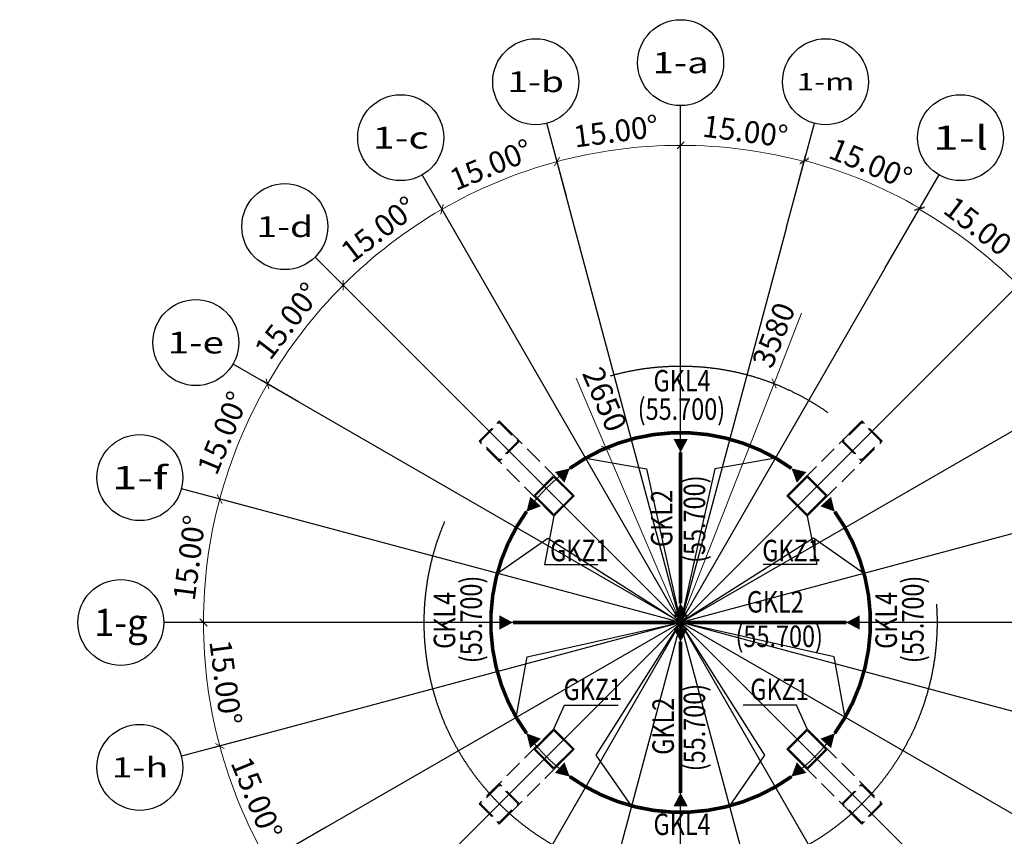
# Model space of a CAD drawing. Units: inches. Extents: x 453000 to 3404441, y -376186 to 211146.
# Drawn here: x 2282531 to 2296276, y -195036 to -183635 of the extents above; entities that cross this region are included whole.
import ezdxf
from ezdxf.enums import TextEntityAlignment as Align

# ---------------------------------------------------------------- set-up
doc = ezdxf.new("R2010")
doc.units = ezdxf.units.IN
doc.header["$LTSCALE"] = 1000
doc.header["$MEASUREMENT"] = 0
doc.linetypes.add('DASH', pattern=[0.35, 0.25, -0.1])
doc.linetypes.add('轴网线', pattern=[22.24, 12.7, -3.18, 3.18, -3.18])
doc.layers.get('Defpoints').update_dxf_attribs({"lineweight": 5})
for name, color, linetype, lineweight in [('A-DETL-MEDM', 6, 'Continuous', 9), ('M-EQPM-IDEN', 7, 'Continuous', 9), ('柱', 2, 'Continuous', 0), ('钢梁', 141, 'Continuous', 18)]:
    doc.layers.add(name, color=color, linetype=linetype, lineweight=lineweight)
for name, color, linetype in [('AXIS_TEXT', 7, 'Continuous'), ('PUB_DIM', 3, 'Continuous'), ('STPM_RBEAM_SIG', 2, 'Continuous'), ('TEXT', 7, 'Continuous')]:
    doc.layers.add(name, color=color, linetype=linetype)
doc.layers.add('DOTE', color=1, linetype='Continuous', transparency=0.5)
doc.styles.add('_TCH_AXIS', font='COMPLEX', dxfattribs={"bigfont": 'GBCBIG'})
doc.styles.add('COMPLEX', font='COMPLEX')
doc.styles.add('宋体_3', font='txt', dxfattribs={"width": 0.8})
doc.dimstyles.new('C3-100-仿宋_3mm', dxfattribs={"dimscale": 304.8, "dimtxt": 1, "dimasz": 0.328084, "dimexe": 0.328084, "dimexo": 0.0625, "dimgap": 0.328084, "dimtad": 1, "dimdec": 0, "dimzin": 0, "dimdsep": 46, "dimtxsty": '宋体_3', "dimblk1": 'OBLIQUE', "dimblk2": 'OBLIQUE', "dimsah": 1, "dimcen": 0.09, "dimdle": 0.164042, "dimazin": 0, "dimtfac": 1, "dimtdec": 0, "dimtix": 1, "dimtmove": 0, "dimatfit": 3, "dimfxl": 1.64042, "dimfxlon": 1, "dimtvp": 1, "dimtolj": 1, "dimtzin": 0, "dimlwd": -1, "dimarcsym": 2})

# ---------------------------------------------------------------- blocks, each defined once
blk = doc.blocks.new('_AXISO')
blk.add_circle((0, 0), 0.5)
at = {"layer": 'AXIS_TEXT', "style": 'COMPLEX', "width": 1.041667}
blk.add_attdef('A', text='', height=0.56, dxfattribs=at).set_placement((-0.25, -0.28), (0.25, -0.28), align=Align.FIT)
blk = doc.blocks.new('_Oblique')
at = {"color": 0, "linetype": 'ByBlock', "lineweight": -2}
blk.add_line((-0.5, -0.5), (0.5, 0.5), dxfattribs=at)
blk = doc.blocks.new('*D545')
at = {"layer": 'A-DETL-MEDM', "color": 0, "transparency": 16777216}
blk.add_arc((0, 0), 6661, 45, 60, dxfattribs=at)
at = {"layer": 'Defpoints', "color": 0, "transparency": 16777216}
for p in [(3608, 6249), (4282, 5103), (5102, 5102), (2858, 4950), (4041, 4041)]:
    blk.add_point(p, dxfattribs=at)
at = {"layer": 'A-DETL-MEDM', "color": 0, "transparency": 16777216, "xscale": 100, "yscale": 100, "zscale": 100}
for p, rotation in [((3331, 5769), 149.9999999999998), ((4710, 4710), 314.9999999999999)]:
    blk.add_blockref('_Oblique', p, dxfattribs=dict(at, rotation=rotation))
at = {"layer": 'A-DETL-MEDM', "color": 0, "transparency": 16777216, "insert": (4211, 5488), "char_height": 304.8, "attachment_point": 5, "rotation": 322.5, "style": '宋体_3'}
blk.add_mtext('\\A1;15.00°', dxfattribs=at)
blk = doc.blocks.new('*D546')
at = {"layer": 'A-DETL-MEDM', "color": 0, "lineweight": -2, "transparency": 16777216}
for p, q in [((4357, 4357), (4781, 4781)), ((5336, 3081), (5856, 3381))]:
    blk.add_line(p, q, dxfattribs=at)
at = {"layer": 'A-DETL-MEDM', "color": 0, "transparency": 16777216}
blk.add_arc((0, 0), 6661, 30, 45, dxfattribs=at)
at = {"layer": 'Defpoints', "color": 0, "transparency": 16777216}
for p in [(4041, 4041), (5457, 3821), (4950, 2858), (0, 0)]:
    blk.add_point(p, dxfattribs=at)
at = {"layer": 'A-DETL-MEDM', "color": 0, "transparency": 16777216, "xscale": 100, "yscale": 100, "zscale": 100}
for p, rotation in [((4710, 4710), 134.9999999999994), ((5769, 3331), 299.9999999999999)]:
    blk.add_blockref('_Oblique', p, dxfattribs=dict(at, rotation=rotation))
at = {"layer": 'A-DETL-MEDM', "color": 0, "transparency": 16777216, "insert": (5488, 4211), "char_height": 304.8, "attachment_point": 5, "rotation": 307.5, "style": '宋体_3'}
blk.add_mtext('\\A1;15.00°', dxfattribs=at)
blk = doc.blocks.new('*D547')
at = {"layer": 'A-DETL-MEDM', "color": 0, "lineweight": -2, "transparency": 16777216}
for p, q in [((5336, 3081), (5856, 3381)), ((5952, 1595), (6531, 1750))]:
    blk.add_line(p, q, dxfattribs=at)
at = {"layer": 'A-DETL-MEDM', "color": 0, "transparency": 16777216}
blk.add_arc((0, 0), 6661, 15, 30, dxfattribs=at)
at = {"layer": 'Defpoints', "color": 0, "transparency": 16777216}
for p in [(4950, 2858), (6260, 2278), (5520, 1479), (0, 0)]:
    blk.add_point(p, dxfattribs=at)
at = {"layer": 'A-DETL-MEDM', "color": 0, "transparency": 16777216, "xscale": 100, "yscale": 100, "zscale": 100}
for p, rotation in [((5769, 3331), 120), ((6434, 1724), 284.999999999999)]:
    blk.add_blockref('_Oblique', p, dxfattribs=dict(at, rotation=rotation))
at = {"layer": 'A-DETL-MEDM', "color": 0, "transparency": 16777216, "insert": (6391, 2647), "char_height": 304.8, "attachment_point": 5, "rotation": 292.5, "style": '宋体_3'}
blk.add_mtext('\\A1;15.00°', dxfattribs=at)
blk = doc.blocks.new('*D548')
at = {"layer": 'A-DETL-MEDM', "color": 0, "lineweight": -2, "transparency": 16777216}
for p, q in [((5952, 1595), (6531, 1750)), ((6161, 0), (6761, 0))]:
    blk.add_line(p, q, dxfattribs=at)
at = {"layer": 'A-DETL-MEDM', "color": 0, "transparency": 16777216}
blk.add_arc((0, 0), 6661, 360, 15, dxfattribs=at)
at = {"layer": 'Defpoints', "color": 0, "transparency": 16777216}
for p in [(5520, 1479), (6636, 581), (0, 0), (5715, 0)]:
    blk.add_point(p, dxfattribs=at)
at = {"layer": 'A-DETL-MEDM', "color": 0, "transparency": 16777216, "xscale": 100, "yscale": 100, "zscale": 100}
for p, rotation in [((6434, 1724), 104.999999999999), ((6661, 0), 269.9999999999997)]:
    blk.add_blockref('_Oblique', p, dxfattribs=dict(at, rotation=rotation))
at = {"layer": 'A-DETL-MEDM', "color": 0, "transparency": 16777216, "insert": (6858, 903), "char_height": 304.8, "attachment_point": 5, "rotation": 277.5, "style": '宋体_3'}
blk.add_mtext('\\A1;15.00°', dxfattribs=at)
blk = doc.blocks.new('*D549')
at = {"layer": 'A-DETL-MEDM', "color": 0, "lineweight": -2, "transparency": 16777216}
for p, q in [((6161, 0), (6761, 0)), ((5952, -1595), (6531, -1750))]:
    blk.add_line(p, q, dxfattribs=at)
at = {"layer": 'A-DETL-MEDM', "color": 0, "transparency": 16777216}
blk.add_arc((0, 0), 6661, 345, 360, dxfattribs=at)
at = {"layer": 'Defpoints', "color": 0, "transparency": 16777216}
for p in [(0, 0), (5715, 0), (6560, -1157), (5520, -1479)]:
    blk.add_point(p, dxfattribs=at)
at = {"layer": 'A-DETL-MEDM', "color": 0, "transparency": 16777216, "xscale": 100, "yscale": 100, "zscale": 100}
for p, rotation in [((6661, 0), 89.99999999999967), ((6434, -1724), 254.9999999999985)]:
    blk.add_blockref('_Oblique', p, dxfattribs=dict(at, rotation=rotation))
at = {"layer": 'A-DETL-MEDM', "color": 0, "transparency": 16777216, "insert": (6351, -836), "char_height": 304.8, "attachment_point": 5, "rotation": 82.5, "style": '宋体_3'}
blk.add_mtext('\\A1;15.00°', dxfattribs=at)
blk = doc.blocks.new('*D550')
at = {"layer": 'A-DETL-MEDM', "color": 0, "lineweight": -2, "transparency": 16777216}
for p, q in [((5952, -1595), (6531, -1750)), ((5336, -3081), (5856, -3381))]:
    blk.add_line(p, q, dxfattribs=at)
at = {"layer": 'A-DETL-MEDM', "color": 0, "transparency": 16777216}
blk.add_arc((0, 0), 6661, 330, 345, dxfattribs=at)
at = {"layer": 'Defpoints', "color": 0, "transparency": 16777216}
for p in [(0, 0), (5520, -1479), (4950, -2858), (6037, -2815)]:
    blk.add_point(p, dxfattribs=at)
at = {"layer": 'A-DETL-MEDM', "color": 0, "transparency": 16777216, "xscale": 100, "yscale": 100, "zscale": 100}
for p, rotation in [((6434, -1724), 74.99999999999845), ((5769, -3331), 239.9999999999953)]:
    blk.add_blockref('_Oblique', p, dxfattribs=dict(at, rotation=rotation))
at = {"layer": 'A-DETL-MEDM', "color": 0, "transparency": 16777216, "insert": (5918, -2451), "char_height": 304.8, "attachment_point": 5, "rotation": 67.5, "style": '宋体_3'}
blk.add_mtext('\\A1;15.00°', dxfattribs=at)
blk = doc.blocks.new('*D551')
at = {"layer": 'A-DETL-MEDM', "color": 0, "lineweight": -2, "transparency": 16777216}
for p, q in [((5336, -3081), (5856, -3381)), ((4357, -4357), (4781, -4781))]:
    blk.add_line(p, q, dxfattribs=at)
at = {"layer": 'A-DETL-MEDM', "color": 0, "transparency": 16777216}
blk.add_arc((0, 0), 6661, 315, 330, dxfattribs=at)
at = {"layer": 'Defpoints', "color": 0, "transparency": 16777216}
for p in [(0, 0), (4950, -2858), (4041, -4041), (5103, -4282)]:
    blk.add_point(p, dxfattribs=at)
at = {"layer": 'A-DETL-MEDM', "color": 0, "transparency": 16777216, "xscale": 100, "yscale": 100, "zscale": 100}
for p, rotation in [((5769, -3331), 59.99999999999523), ((4710, -4710), 224.9999999999946)]:
    blk.add_blockref('_Oblique', p, dxfattribs=dict(at, rotation=rotation))
at = {"layer": 'A-DETL-MEDM', "color": 0, "transparency": 16777216, "insert": (5082, -3900), "char_height": 304.8, "attachment_point": 5, "rotation": 52.5, "style": '宋体_3'}
blk.add_mtext('\\A1;15.00°', dxfattribs=at)
blk = doc.blocks.new('*D552')
at = {"layer": 'A-DETL-MEDM', "color": 0, "lineweight": -2, "transparency": 16777216}
for p, q in [((4357, -4357), (4781, -4781)), ((3081, -5336), (3381, -5856))]:
    blk.add_line(p, q, dxfattribs=at)
at = {"layer": 'A-DETL-MEDM', "color": 0, "transparency": 16777216}
blk.add_arc((0, 0), 6661, 300, 315, dxfattribs=at)
at = {"layer": 'Defpoints', "color": 0, "transparency": 16777216}
for p in [(0, 0), (4041, -4041), (2858, -4950), (3821, -5457)]:
    blk.add_point(p, dxfattribs=at)
at = {"layer": 'A-DETL-MEDM', "color": 0, "transparency": 16777216, "xscale": 100, "yscale": 100, "zscale": 100}
for p, rotation in [((4710, -4710), 44.99999999999464), ((3331, -5769), 209.9999999999928)]:
    blk.add_blockref('_Oblique', p, dxfattribs=dict(at, rotation=rotation))
at = {"layer": 'A-DETL-MEDM', "color": 0, "transparency": 16777216, "insert": (3900, -5082), "char_height": 304.8, "attachment_point": 5, "rotation": 37.5, "style": '宋体_3'}
blk.add_mtext('\\A1;15.00°', dxfattribs=at)
blk = doc.blocks.new('*D553')
at = {"layer": 'A-DETL-MEDM', "color": 0, "lineweight": -2, "transparency": 16777216}
for p, q in [((3081, -5336), (3381, -5856)), ((1595, -5952), (1750, -6531))]:
    blk.add_line(p, q, dxfattribs=at)
at = {"layer": 'A-DETL-MEDM', "color": 0, "transparency": 16777216}
blk.add_arc((0, 0), 6661, 285, 300, dxfattribs=at)
at = {"layer": 'Defpoints', "color": 0, "transparency": 16777216}
for p in [(0, 0), (2858, -4950), (1479, -5520), (2278, -6260)]:
    blk.add_point(p, dxfattribs=at)
at = {"layer": 'A-DETL-MEDM', "color": 0, "transparency": 16777216, "xscale": 100, "yscale": 100, "zscale": 100}
for p, rotation in [((3331, -5769), 29.99999999999278), ((1724, -6434), 194.9999999999947)]:
    blk.add_blockref('_Oblique', p, dxfattribs=dict(at, rotation=rotation))
at = {"layer": 'A-DETL-MEDM', "color": 0, "transparency": 16777216, "insert": (2451, -5918), "char_height": 304.8, "attachment_point": 5, "rotation": 22.5, "style": '宋体_3'}
blk.add_mtext('\\A1;15.00°', dxfattribs=at)
blk = doc.blocks.new('*D554')
at = {"layer": 'A-DETL-MEDM', "color": 0, "lineweight": -2, "transparency": 16777216}
for p, q in [((1595, -5952), (1750, -6531)), ((0, -6161), (0, -6761))]:
    blk.add_line(p, q, dxfattribs=at)
at = {"layer": 'A-DETL-MEDM', "color": 0, "transparency": 16777216}
blk.add_arc((0, 0), 6661, 270, 285, dxfattribs=at)
at = {"layer": 'Defpoints', "color": 0, "transparency": 16777216}
for p in [(0, 0), (1479, -5520), (0, -5715), (581, -6636)]:
    blk.add_point(p, dxfattribs=at)
at = {"layer": 'A-DETL-MEDM', "color": 0, "transparency": 16777216, "xscale": 100, "yscale": 100, "zscale": 100}
for p, rotation in [((1724, -6434), 14.99999999999467), ((0, -6661), 180)]:
    blk.add_blockref('_Oblique', p, dxfattribs=dict(at, rotation=rotation))
at = {"layer": 'A-DETL-MEDM', "color": 0, "transparency": 16777216, "insert": (836, -6351), "char_height": 304.8, "attachment_point": 5, "rotation": 7.5, "style": '宋体_3'}
blk.add_mtext('\\A1;15.00°', dxfattribs=at)
blk = doc.blocks.new('*D555')
at = {"layer": 'A-DETL-MEDM', "color": 0, "lineweight": -2, "transparency": 16777216}
for p, q in [((-1595, -5952), (-1750, -6531)), ((0, -6161), (0, -6761))]:
    blk.add_line(p, q, dxfattribs=at)
at = {"layer": 'A-DETL-MEDM', "color": 0, "transparency": 16777216}
blk.add_arc((0, 0), 6661, 255, 270, dxfattribs=at)
at = {"layer": 'Defpoints', "color": 0, "transparency": 16777216}
for p in [(0, 0), (-1479, -5520), (0, -5715), (-1157, -6560)]:
    blk.add_point(p, dxfattribs=at)
at = {"layer": 'A-DETL-MEDM', "color": 0, "transparency": 16777216, "xscale": 100, "yscale": 100, "zscale": 100, "rotation": 164.9999999999981}
blk.add_blockref('_Oblique', (-1724, -6434), dxfattribs=at)
at = {"layer": 'A-DETL-MEDM', "color": 0, "transparency": 16777216, "xscale": 100, "yscale": 100, "zscale": 100}
blk.add_blockref('_Oblique', (0, -6661), dxfattribs=at)
at = {"layer": 'A-DETL-MEDM', "color": 0, "transparency": 16777216, "insert": (-836, -6351), "char_height": 304.8, "attachment_point": 5, "rotation": 352.5, "style": '宋体_3'}
blk.add_mtext('\\A1;15.00°', dxfattribs=at)
blk = doc.blocks.new('*D556')
at = {"layer": 'A-DETL-MEDM', "color": 0, "lineweight": -2, "transparency": 16777216}
for p, q in [((-3081, -5336), (-3381, -5856)), ((-1595, -5952), (-1750, -6531))]:
    blk.add_line(p, q, dxfattribs=at)
at = {"layer": 'A-DETL-MEDM', "color": 0, "transparency": 16777216}
blk.add_arc((0, 0), 6661, 240, 255, dxfattribs=at)
at = {"layer": 'Defpoints', "color": 0, "transparency": 16777216}
for p in [(0, 0), (-2858, -4950), (-1479, -5520), (-2815, -6037)]:
    blk.add_point(p, dxfattribs=at)
at = {"layer": 'A-DETL-MEDM', "color": 0, "transparency": 16777216, "xscale": 100, "yscale": 100, "zscale": 100}
for p, rotation in [((-3331, -5769), 149.9999999999994), ((-1724, -6434), 344.9999999999981)]:
    blk.add_blockref('_Oblique', p, dxfattribs=dict(at, rotation=rotation))
at = {"layer": 'A-DETL-MEDM', "color": 0, "transparency": 16777216, "insert": (-2451, -5918), "char_height": 304.8, "attachment_point": 5, "rotation": 337.5, "style": '宋体_3'}
blk.add_mtext('\\A1;15.00°', dxfattribs=at)
blk = doc.blocks.new('*D557')
at = {"layer": 'A-DETL-MEDM', "color": 0, "lineweight": -2, "transparency": 16777216}
for p, q in [((-4357, -4357), (-4781, -4781)), ((-3081, -5336), (-3381, -5856))]:
    blk.add_line(p, q, dxfattribs=at)
at = {"layer": 'A-DETL-MEDM', "color": 0, "transparency": 16777216}
blk.add_arc((0, 0), 6661, 225, 240, dxfattribs=at)
at = {"layer": 'Defpoints', "color": 0, "transparency": 16777216}
for p in [(0, 0), (-4041, -4041), (-2858, -4950), (-4282, -5103)]:
    blk.add_point(p, dxfattribs=at)
at = {"layer": 'A-DETL-MEDM', "color": 0, "transparency": 16777216, "xscale": 100, "yscale": 100, "zscale": 100}
for p, rotation in [((-4710, -4710), 134.9999999999998), ((-3331, -5769), 329.9999999999994)]:
    blk.add_blockref('_Oblique', p, dxfattribs=dict(at, rotation=rotation))
at = {"layer": 'A-DETL-MEDM', "color": 0, "transparency": 16777216, "insert": (-3900, -5082), "char_height": 304.8, "attachment_point": 5, "rotation": 322.5, "style": '宋体_3'}
blk.add_mtext('\\A1;15.00°', dxfattribs=at)
blk = doc.blocks.new('*D558')
at = {"layer": 'A-DETL-MEDM', "color": 0, "lineweight": -2, "transparency": 16777216}
for p, q in [((-5336, -3081), (-5856, -3381)), ((-4357, -4357), (-4781, -4781))]:
    blk.add_line(p, q, dxfattribs=at)
at = {"layer": 'A-DETL-MEDM', "color": 0, "transparency": 16777216}
blk.add_arc((0, 0), 6661, 210, 225, dxfattribs=at)
at = {"layer": 'Defpoints', "color": 0, "transparency": 16777216}
for p in [(0, 0), (-4950, -2858), (-5457, -3821), (-4041, -4041)]:
    blk.add_point(p, dxfattribs=at)
at = {"layer": 'A-DETL-MEDM', "color": 0, "transparency": 16777216, "xscale": 100, "yscale": 100, "zscale": 100}
for p, rotation in [((-5769, -3331), 120.0000000000005), ((-4710, -4710), 314.9999999999998)]:
    blk.add_blockref('_Oblique', p, dxfattribs=dict(at, rotation=rotation))
at = {"layer": 'A-DETL-MEDM', "color": 0, "transparency": 16777216, "insert": (-5082, -3900), "char_height": 304.8, "attachment_point": 5, "rotation": 307.5, "style": '宋体_3'}
blk.add_mtext('\\A1;15.00°', dxfattribs=at)
blk = doc.blocks.new('*D559')
at = {"layer": 'A-DETL-MEDM', "color": 0, "lineweight": -2, "transparency": 16777216}
for p, q in [((-5952, -1595), (-6531, -1750)), ((-5336, -3081), (-5856, -3381))]:
    blk.add_line(p, q, dxfattribs=at)
at = {"layer": 'A-DETL-MEDM', "color": 0, "transparency": 16777216}
blk.add_arc((0, 0), 6661, 195, 210, dxfattribs=at)
at = {"layer": 'Defpoints', "color": 0, "transparency": 16777216}
for p in [(0, 0), (-5520, -1479), (-6260, -2278), (-4950, -2858)]:
    blk.add_point(p, dxfattribs=at)
at = {"layer": 'A-DETL-MEDM', "color": 0, "transparency": 16777216, "xscale": 100, "yscale": 100, "zscale": 100}
for p, rotation in [((-6434, -1724), 105.000000000001), ((-5769, -3331), 300.0000000000005)]:
    blk.add_blockref('_Oblique', p, dxfattribs=dict(at, rotation=rotation))
at = {"layer": 'A-DETL-MEDM', "color": 0, "transparency": 16777216, "insert": (-5918, -2451), "char_height": 304.8, "attachment_point": 5, "rotation": 292.5, "style": '宋体_3'}
blk.add_mtext('\\A1;15.00°', dxfattribs=at)
blk = doc.blocks.new('*D560')
at = {"layer": 'A-DETL-MEDM', "color": 0, "lineweight": -2, "transparency": 16777216}
for p, q in [((-6161, 0), (-6761, 0)), ((-5952, -1595), (-6531, -1750))]:
    blk.add_line(p, q, dxfattribs=at)
at = {"layer": 'A-DETL-MEDM', "color": 0, "transparency": 16777216}
blk.add_arc((0, 0), 6661, 180, 195, dxfattribs=at)
at = {"layer": 'Defpoints', "color": 0, "transparency": 16777216}
for p in [(-5715, 0), (0, 0), (-6636, -581), (-5520, -1479)]:
    blk.add_point(p, dxfattribs=at)
at = {"layer": 'A-DETL-MEDM', "color": 0, "transparency": 16777216, "xscale": 100, "yscale": 100, "zscale": 100}
for p, rotation in [((-6661, 0), 90.00000000000375), ((-6434, -1724), 285.000000000001)]:
    blk.add_blockref('_Oblique', p, dxfattribs=dict(at, rotation=rotation))
at = {"layer": 'A-DETL-MEDM', "color": 0, "transparency": 16777216, "insert": (-6351, -836), "char_height": 304.8, "attachment_point": 5, "rotation": 277.5, "style": '宋体_3'}
blk.add_mtext('\\A1;15.00°', dxfattribs=at)
blk = doc.blocks.new('*D537')
at = {"layer": 'A-DETL-MEDM', "color": 0, "lineweight": -2, "transparency": 16777216}
for p, q in [((-5952, 1595), (-6531, 1750)), ((-6161, 0), (-6761, 0))]:
    blk.add_line(p, q, dxfattribs=at)
at = {"layer": 'A-DETL-MEDM', "color": 0, "transparency": 16777216}
blk.add_arc((0, 0), 6661, 165, 180, dxfattribs=at)
at = {"layer": 'Defpoints', "color": 0, "transparency": 16777216}
for p in [(-5520, 1479), (-6560, 1157), (-5715, 0), (0, 0)]:
    blk.add_point(p, dxfattribs=at)
at = {"layer": 'A-DETL-MEDM', "color": 0, "transparency": 16777216, "xscale": 100, "yscale": 100, "zscale": 100}
for p, rotation in [((-6434, 1724), 75.00000000000324), ((-6661, 0), 270.0000000000038)]:
    blk.add_blockref('_Oblique', p, dxfattribs=dict(at, rotation=rotation))
at = {"layer": 'A-DETL-MEDM', "color": 0, "transparency": 16777216, "insert": (-6858, 903), "char_height": 304.8, "attachment_point": 5, "rotation": 82.5, "style": '宋体_3'}
blk.add_mtext('\\A1;15.00°', dxfattribs=at)
blk = doc.blocks.new('*D538')
at = {"layer": 'A-DETL-MEDM', "color": 0, "lineweight": -2, "transparency": 16777216}
for p, q in [((-5336, 3081), (-5856, 3381)), ((-5952, 1595), (-6531, 1750))]:
    blk.add_line(p, q, dxfattribs=at)
at = {"layer": 'A-DETL-MEDM', "color": 0, "transparency": 16777216}
blk.add_arc((0, 0), 6661, 150, 165, dxfattribs=at)
at = {"layer": 'Defpoints', "color": 0, "transparency": 16777216}
for p in [(-6037, 2815), (-4950, 2858), (-5520, 1479), (0, 0)]:
    blk.add_point(p, dxfattribs=at)
at = {"layer": 'A-DETL-MEDM', "color": 0, "transparency": 16777216, "xscale": 100, "yscale": 100, "zscale": 100}
for p, rotation in [((-5769, 3331), 60.00000000000522), ((-6434, 1724), 255.0000000000033)]:
    blk.add_blockref('_Oblique', p, dxfattribs=dict(at, rotation=rotation))
at = {"layer": 'A-DETL-MEDM', "color": 0, "transparency": 16777216, "insert": (-6391, 2647), "char_height": 304.8, "attachment_point": 5, "rotation": 67.5, "style": '宋体_3'}
blk.add_mtext('\\A1;15.00°', dxfattribs=at)
blk = doc.blocks.new('*D539')
at = {"layer": 'A-DETL-MEDM', "color": 0, "lineweight": -2, "transparency": 16777216}
for p, q in [((-4357, 4357), (-4781, 4781)), ((-5336, 3081), (-5856, 3381))]:
    blk.add_line(p, q, dxfattribs=at)
at = {"layer": 'A-DETL-MEDM', "color": 0, "transparency": 16777216}
blk.add_arc((0, 0), 6661, 135, 150, dxfattribs=at)
at = {"layer": 'Defpoints', "color": 0, "transparency": 16777216}
for p in [(-5103, 4282), (-4041, 4041), (-4950, 2858), (0, 0)]:
    blk.add_point(p, dxfattribs=at)
at = {"layer": 'A-DETL-MEDM', "color": 0, "transparency": 16777216, "xscale": 100, "yscale": 100, "zscale": 100}
for p, rotation in [((-4710, 4710), 45.00000000000185), ((-5769, 3331), 240.0000000000052)]:
    blk.add_blockref('_Oblique', p, dxfattribs=dict(at, rotation=rotation))
at = {"layer": 'A-DETL-MEDM', "color": 0, "transparency": 16777216, "insert": (-5488, 4211), "char_height": 304.8, "attachment_point": 5, "rotation": 52.5, "style": '宋体_3'}
blk.add_mtext('\\A1;15.00°', dxfattribs=at)
blk = doc.blocks.new('*D540')
at = {"layer": 'A-DETL-MEDM', "color": 0, "lineweight": -2, "transparency": 16777216}
for p, q in [((-3081, 5336), (-3381, 5856)), ((-4357, 4357), (-4781, 4781))]:
    blk.add_line(p, q, dxfattribs=at)
at = {"layer": 'A-DETL-MEDM', "color": 0, "transparency": 16777216}
blk.add_arc((0, 0), 6661, 120, 135, dxfattribs=at)
at = {"layer": 'Defpoints', "color": 0, "transparency": 16777216}
for p in [(-3821, 5457), (-2858, 4950), (-4041, 4041), (0, 0)]:
    blk.add_point(p, dxfattribs=at)
at = {"layer": 'A-DETL-MEDM', "color": 0, "transparency": 16777216, "xscale": 100, "yscale": 100, "zscale": 100}
for p, rotation in [((-3331, 5769), 30.00000000000149), ((-4710, 4710), 225.0000000000018)]:
    blk.add_blockref('_Oblique', p, dxfattribs=dict(at, rotation=rotation))
at = {"layer": 'A-DETL-MEDM', "color": 0, "transparency": 16777216, "insert": (-4211, 5488), "char_height": 304.8, "attachment_point": 5, "rotation": 37.5, "style": '宋体_3'}
blk.add_mtext('\\A1;15.00°', dxfattribs=at)
blk = doc.blocks.new('*D541')
at = {"layer": 'A-DETL-MEDM', "color": 0, "lineweight": -2, "transparency": 16777216}
for p, q in [((-1595, 5952), (-1750, 6531)), ((-3081, 5336), (-3381, 5856))]:
    blk.add_line(p, q, dxfattribs=at)
at = {"layer": 'A-DETL-MEDM', "color": 0, "transparency": 16777216}
blk.add_arc((0, 0), 6661, 105, 120, dxfattribs=at)
at = {"layer": 'Defpoints', "color": 0, "transparency": 16777216}
for p in [(-2278, 6260), (-1479, 5520), (-2858, 4950), (0, 0)]:
    blk.add_point(p, dxfattribs=at)
at = {"layer": 'A-DETL-MEDM', "color": 0, "transparency": 16777216, "xscale": 100, "yscale": 100, "zscale": 100}
for p, rotation in [((-1724, 6434), 15.00000000000206), ((-3331, 5769), 210.0000000000015)]:
    blk.add_blockref('_Oblique', p, dxfattribs=dict(at, rotation=rotation))
at = {"layer": 'A-DETL-MEDM', "color": 0, "transparency": 16777216, "insert": (-2647, 6391), "char_height": 304.8, "attachment_point": 5, "rotation": 22.5, "style": '宋体_3'}
blk.add_mtext('\\A1;15.00°', dxfattribs=at)
blk = doc.blocks.new('*D542')
at = {"layer": 'A-DETL-MEDM', "color": 0, "lineweight": -2, "transparency": 16777216}
for p, q in [((0, 6161), (0, 6761)), ((-1595, 5952), (-1750, 6531))]:
    blk.add_line(p, q, dxfattribs=at)
at = {"layer": 'A-DETL-MEDM', "color": 0, "transparency": 16777216}
blk.add_arc((0, 0), 6661, 90, 105, dxfattribs=at)
at = {"layer": 'Defpoints', "color": 0, "transparency": 16777216}
for p in [(-581, 6636), (0, 5715), (-1479, 5520), (0, 0)]:
    blk.add_point(p, dxfattribs=at)
at = {"layer": 'A-DETL-MEDM', "color": 0, "transparency": 16777216, "xscale": 100, "yscale": 100, "zscale": 100}
blk.add_blockref('_Oblique', (0, 6661), dxfattribs=at)
at = {"layer": 'A-DETL-MEDM', "color": 0, "transparency": 16777216, "xscale": 100, "yscale": 100, "zscale": 100, "rotation": 195.000000000002}
blk.add_blockref('_Oblique', (-1724, 6434), dxfattribs=at)
at = {"layer": 'A-DETL-MEDM', "color": 0, "transparency": 16777216, "insert": (-903, 6858), "char_height": 304.8, "attachment_point": 5, "rotation": 7.5, "style": '宋体_3'}
blk.add_mtext('\\A1;15.00°', dxfattribs=at)
blk = doc.blocks.new('*D543')
at = {"layer": 'A-DETL-MEDM', "color": 0, "lineweight": -2, "transparency": 16777216}
for p, q in [((0, 6161), (0, 6761)), ((1595, 5952), (1750, 6531))]:
    blk.add_line(p, q, dxfattribs=at)
at = {"layer": 'A-DETL-MEDM', "color": 0, "transparency": 16777216}
blk.add_arc((0, 0), 6661, 75, 90, dxfattribs=at)
at = {"layer": 'Defpoints', "color": 0, "transparency": 16777216}
for p in [(1157, 6560), (0, 5715), (1479, 5520), (0, 0)]:
    blk.add_point(p, dxfattribs=at)
at = {"layer": 'A-DETL-MEDM', "color": 0, "transparency": 16777216, "xscale": 100, "yscale": 100, "zscale": 100}
for p, rotation in [((0, 6661), 180), ((1724, 6434), 345.0000000000003)]:
    blk.add_blockref('_Oblique', p, dxfattribs=dict(at, rotation=rotation))
at = {"layer": 'A-DETL-MEDM', "color": 0, "transparency": 16777216, "insert": (903, 6858), "char_height": 304.8, "attachment_point": 5, "rotation": 352.5, "style": '宋体_3'}
blk.add_mtext('\\A1;15.00°', dxfattribs=at)
blk = doc.blocks.new('*D544')
at = {"layer": 'A-DETL-MEDM', "color": 0, "transparency": 16777216}
blk.add_arc((0, 0), 6678, 60, 75, dxfattribs=at)
at = {"layer": 'Defpoints', "color": 0, "transparency": 16777216}
for p in [(1867, 6969), (3608, 6249), (2822, 6052), (1479, 5520), (2858, 4950)]:
    blk.add_point(p, dxfattribs=at)
at = {"layer": 'A-DETL-MEDM', "color": 0, "transparency": 16777216, "xscale": 100, "yscale": 100, "zscale": 100}
for p, rotation in [((1728, 6450), 164.9999999999993), ((3339, 5783), 329.9999999999998)]:
    blk.add_blockref('_Oblique', p, dxfattribs=dict(at, rotation=rotation))
at = {"layer": 'A-DETL-MEDM', "color": 0, "transparency": 16777216, "insert": (2653, 6405), "char_height": 304.8, "attachment_point": 5, "rotation": 337.5, "style": '宋体_3'}
blk.add_mtext('\\A1;15.00°', dxfattribs=at)
blk = doc.blocks.new('*D1388')
at = {"layer": 'A-DETL-MEDM', "color": 0, "transparency": 16777216}
for p in [(2290297, -188638), (2291757, -192050)]:
    blk.add_line(p, (2290715, -189614), dxfattribs=at)
at = {"layer": 'Defpoints', "color": 0, "transparency": 16777216}
for p in [(2290715, -189614), (2291757, -192050)]:
    blk.add_point(p, dxfattribs=at)
at = {"layer": 'A-DETL-MEDM', "color": 0, "transparency": 16777216, "xscale": 100, "yscale": 100, "zscale": 100, "rotation": 293.1638427077561}
blk.add_blockref('_Oblique', (2290715, -189614), dxfattribs=at)
at = {"layer": 'A-DETL-MEDM', "color": 0, "transparency": 16777216, "insert": (2290699, -188935), "char_height": 304.8, "attachment_point": 5, "rotation": 293.1638, "style": '宋体_3'}
blk.add_mtext('\\A1;2650', dxfattribs=at)
blk = doc.blocks.new('*D1389')
at = {"layer": 'A-DETL-MEDM', "color": 0, "transparency": 16777216}
for p in [(2293447, -187730), (2291757, -192050)]:
    blk.add_line(p, (2293062, -188716), dxfattribs=at)
at = {"layer": 'Defpoints', "color": 0, "transparency": 16777216}
for p in [(2293062, -188716), (2291757, -192050)]:
    blk.add_point(p, dxfattribs=at)
at = {"layer": 'A-DETL-MEDM', "color": 0, "transparency": 16777216, "xscale": 100, "yscale": 100, "zscale": 100, "rotation": 248.634461162059}
blk.add_blockref('_Oblique', (2293062, -188716), dxfattribs=at)
at = {"layer": 'A-DETL-MEDM', "color": 0, "transparency": 16777216, "insert": (2293056, -188038), "char_height": 304.8, "attachment_point": 5, "rotation": 68.6345, "style": '宋体_3'}
blk.add_mtext('\\A1;3580', dxfattribs=at)
blk = doc.blocks.new('轴网4')
at = {"layer": 'DOTE', "linetype": '轴网线'}
for p, q in [((0, -5715.2), (0, 5715.2)), ((1479.2, -5520.5), (-1479.2, 5520.5)), ((1479.2, 5520.5), (-1479.2, -5520.5)), ((2857.6, -4949.5), (-2857.6, 4949.5)), ((2857.6, 4949.5), (-2857.6, -4949.5)), ((4041.3, -4041.3), (-4041.3, 4041.3)), ((4041.3, 4041.3), (-4041.3, -4041.3)), ((4949.5, -2857.6), (-4949.5, 2857.6)), ((4949.5, 2857.6), (-4949.5, -2857.6)), ((5520.5, -1479.2), (-5520.5, 1479.2)), ((5520.5, 1479.2), (-5520.5, -1479.2)), ((5715.2, 0), (-5715.2, 0))]:
    blk.add_line(p, q, dxfattribs=at)
blk.add_circle((0, 0), 3580, dxfattribs=at)
at = {"layer": 'PUB_DIM'}
for p, q in [((0, 5715.2), (0, 7215.2)), ((-1479.2, 5520.5), (-1867.4, 6969.3)), ((1479.2, 5520.5), (1867.4, 6969.3)), ((-2857.6, 4949.5), (-3607.6, 6248.5)), ((2857.6, 4949.5), (3607.6, 6248.5)), ((-4041.3, 4041.3), (-5101.9, 5101.9)), ((4041.3, 4041.3), (5101.9, 5101.9)), ((-4949.5, 2857.6), (-6248.5, 3607.6)), ((-5520.5, 1479.2), (-6969.3, 1867.4)), ((-5715.2, 0), (-7215.2, 0)), ((-5520.5, -1479.2), (-6969.3, -1867.4)), ((-4949.5, -2857.6), (-6248.5, -3607.6))]:
    blk.add_line(p, q, dxfattribs=at)
ref = blk.add_blockref('_AXISO', (0, 7815.2), dxfattribs=dict(at, xscale=1200, yscale=1200, zscale=1200))
ref.add_attrib('A', '1-a', dxfattribs={"layer": 'AXIS_TEXT', "height": 294.94, "style": '_TCH_AXIS'}).set_placement((-393.3, 7667.7), (393.3, 7667.7), align=Align.FIT)
ref = blk.add_blockref('_AXISO', (-2022.7, 7548.9), dxfattribs=dict(at, xscale=1200, yscale=1200, zscale=1200))
ref.add_attrib('A', '1-b', dxfattribs={"layer": 'AXIS_TEXT', "height": 290.39, "style": '_TCH_AXIS'}).set_placement((-2416.8, 7403.7), (-1628.6, 7403.7), align=Align.FIT)
ref = blk.add_blockref('_AXISO', (2022.7, 7548.9), dxfattribs=dict(at, xscale=1200, yscale=1200, zscale=1200))
ref.add_attrib('A', '1-m', dxfattribs={"layer": 'AXIS_TEXT', "height": 241.37, "style": '_TCH_AXIS'}).set_placement((1620.4, 7428.2), (2425, 7428.2), align=Align.FIT)
ref = blk.add_blockref('_AXISO', (-3907.6, 6768.2), dxfattribs=dict(at, xscale=1200, yscale=1200, zscale=1200))
ref.add_attrib('A', '1-c', dxfattribs={"layer": 'AXIS_TEXT', "height": 304.45, "style": '_TCH_AXIS'}).set_placement((-4299, 6615.9), (-3516.2, 6615.9), align=Align.FIT)
ref = blk.add_blockref('_AXISO', (3907.6, 6768.2), dxfattribs=dict(at, xscale=1200, yscale=1200, zscale=1200))
ref.add_attrib('A', '1-l', dxfattribs={"layer": 'AXIS_TEXT', "height": 336.69, "style": '_TCH_AXIS'}).set_placement((3522.8, 6599.8), (4292.4, 6599.8), align=Align.FIT)
ref = blk.add_blockref('_AXISO', (-5526.2, 5526.2), dxfattribs=dict(at, xscale=1200, yscale=1200, zscale=1200))
ref.add_attrib('A', '1-d', dxfattribs={"layer": 'AXIS_TEXT', "height": 290.39, "style": '_TCH_AXIS'}).set_placement((-5920.3, 5381), (-5132.1, 5381), align=Align.FIT)
ref = blk.add_blockref('_AXISO', (-6768.2, 3907.6), dxfattribs=dict(at, xscale=1200, yscale=1200, zscale=1200))
ref.add_attrib('A', '1-e', dxfattribs={"layer": 'AXIS_TEXT', "height": 304.45, "style": '_TCH_AXIS'}).set_placement((-7159.6, 3755.4), (-6376.7, 3755.4), align=Align.FIT)
ref = blk.add_blockref('_AXISO', (-7548.9, 2022.7), dxfattribs=dict(at, xscale=1200, yscale=1200, zscale=1200))
ref.add_attrib('A', '1-f', dxfattribs={"layer": 'AXIS_TEXT', "height": 325.28, "style": '_TCH_AXIS'}).set_placement((-7936.1, 1860.1), (-7161.7, 1860.1), align=Align.FIT)
ref = blk.add_blockref('_AXISO', (-7815.2, 0), dxfattribs=dict(at, xscale=1200, yscale=1200, zscale=1200))
ref.add_attrib('A', '1-g', dxfattribs={"layer": 'AXIS_TEXT', "height": 381.09, "style": '_TCH_AXIS', "width": 0.75}).set_placement((-8189.5, -190.5), (-7440.9, -190.5), align=Align.FIT)
ref = blk.add_blockref('_AXISO', (-7548.9, -2022.7), dxfattribs=dict(at, xscale=1200, yscale=1200, zscale=1200))
ref.add_attrib('A', '1-h', dxfattribs={"layer": 'AXIS_TEXT', "height": 281.67, "style": '_TCH_AXIS'}).set_placement((-7944.6, -2163.6), (-7153.2, -2163.6), align=Align.FIT)
at = {"layer": 'A-DETL-MEDM', "color": 3}
for base, p1, p2, picture, middle in [((-580.6, 6636.1), (-1479.2, 5520.5), (0, 5715.2), '*D542', (-902.9, 6857.9)), ((1156.7, 6560.3), (0, 5715.2), (1479.2, 5520.5), '*D543', (902.9, 6857.9)), ((-2278.4, 6259.7), (-2857.6, 4949.5), (-1479.2, 5520.5), '*D541', (-2647.1, 6390.5)), ((-3820.9, 5456.7), (-4041.3, 4041.3), (-2857.6, 4949.5), '*D540', (-4210.9, 5487.7)), ((-5103, 4281.9), (-4949.5, 2857.6), (-4041.3, 4041.3), '*D539', (-5487.7, 4210.9)), ((5456.7, 3820.9), (4041.3, 4041.3), (4949.5, 2857.6), '*D546', (5487.7, 4210.9)), ((-6037.3, 2815.3), (-5520.5, 1479.2), (-4949.5, 2857.6), '*D538', (-6390.5, 2647.1)), ((6259.7, 2278.4), (4949.5, 2857.6), (5520.5, 1479.2), '*D547', (6390.5, 2647.1)), ((-6560.3, 1156.7), (-5715.2, 0), (-5520.5, 1479.2), '*D537', (-6857.9, 902.9)), ((6636.1, 580.6), (5520.5, 1479.2), (5715.2, 0), '*D548', (6857.9, 902.9)), ((-6636.1, -580.6), (-5520.5, -1479.2), (-5715.2, 0), '*D560', (-6351, -836.1)), ((6560.3, -1156.7), (5715.2, 0), (5520.5, -1479.2), '*D549', (6351, -836.1)), ((-6259.7, -2278.4), (-4949.5, -2857.6), (-5520.5, -1479.2), '*D559', (-5918.2, -2451.4)), ((-5456.7, -3820.9), (-4041.3, -4041.3), (-4949.5, -2857.6), '*D558', (-5082.1, -3899.6)), ((-4281.9, -5103), (-2857.6, -4949.5), (-4041.3, -4041.3), '*D557', (-3899.6, -5082.1)), ((-2815.3, -6037.3), (-1479.2, -5520.5), (-2857.6, -4949.5), '*D556', (-2451.4, -5918.2)), ((-1156.7, -6560.3), (0, -5715.2), (-1479.2, -5520.5), '*D555', (-836.1, -6351)), ((580.6, -6636.1), (1479.2, -5520.5), (0, -5715.2), '*D554', (836.1, -6351)), ((6037.3, -2815.3), (5520.5, -1479.2), (4949.5, -2857.6), '*D550', (5918.2, -2451.4)), ((5103, -4281.9), (4949.5, -2857.6), (4041.3, -4041.3), '*D551', (5082.1, -3899.6)), ((3820.9, -5456.7), (4041.3, -4041.3), (2857.6, -4949.5), '*D552', (3899.6, -5082.1)), ((2278.4, -6259.7), (2857.6, -4949.5), (1479.2, -5520.5), '*D553', (2451.4, -5918.2))]:
    dim = blk.add_angular_dim_3p(base=base, center=(0, 0), p1=p1, p2=p2, dimstyle='C3-100-仿宋_3mm', override={"dimpost": '<>'}, dxfattribs=at)
    dim.commit()
    dim.dimension.update_dxf_attribs({"geometry": picture, "text_midpoint": middle})
for base, line1, line2, picture, middle in [((2822.1, 6051.9), ((2857.6, 4949.5), (3607.6, 6248.5)), ((1479.2, 5520.5), (1867.4, 6969.3)), '*D544', (2653.2, 6405.4)), ((4281.9, 5103), ((4041.3, 4041.3), (5101.9, 5101.9)), ((2857.6, 4949.5), (3607.6, 6248.5)), '*D545', (4210.9, 5487.7))]:
    dim = blk.add_angular_dim_2l(base=base, line1=line1, line2=line2, dimstyle='C3-100-仿宋_3mm', override={"dimpost": '<>'}, dxfattribs=at)
    dim.commit()
    dim.dimension.update_dxf_attribs({"geometry": picture, "text_midpoint": middle})

msp = doc.modelspace()

# ---------------------------------------------------------------- linework, layer by layer
at = {"color": 8}
for points in [[(2290432.3, -189755.4), (2291279.1, -189906.7), (2291757.3, -192050.4)], [(2293082.3, -189755.4), (2292235.5, -189906.7), (2291757.3, -192050.4)], [(2289197.6, -191364.5), (2289903.3, -190872.7), (2291757.3, -192050.4)], [(2294317, -191364.5), (2293611.2, -190872.7), (2291757.3, -192050.4)], [(2289462.3, -193375.4), (2289613.6, -192528.6), (2291757.3, -192050.4)], [(2291071.4, -194610.1), (2290579.6, -193904.3), (2291757.3, -192050.4)], [(2294052.2, -193375.4), (2293901, -192528.6), (2291757.3, -192050.4)], [(2292443.1, -194610.1), (2292934.9, -193904.3), (2291757.3, -192050.4)]]:
    msp.add_lwpolyline(points, dxfattribs=at)
at = {"layer": 'DOTE', "linetype": '轴网线'}
msp.add_circle((2291757.3, -192050.4), 2650, dxfattribs=at)
at = {"layer": 'STPM_RBEAM_SIG'}
for points in [[(2291757.3, -189487, 200, 0, 0), (2291757.3, -189676.1, 250, 0, 0)], [(2290068.7, -190024.7, 200, 0, 0), (2290210, -189899, 250, 0, 0)], [(2293446.1, -190024.9, 200, 0, 0), (2293304.9, -189899.2, 250, 0, 0)], [(2289732, -190361.3, 200, 0, 0), (2289606.3, -190502.5, 250, 0, 0)], [(2293782.8, -190361.5, 200, 0, 0), (2293908.4, -190502.8, 250, 0, 0)], [(2291757.3, -191970.4, 200, 0, 0), (2291757.3, -191781.3, 250, 0, 0)], [(2289226.9, -192050.4, 200, 0, 0), (2289416, -192050.4, 250, 0, 0)], [(2291757.3, -192130.4, 200, 0, 0), (2291757.3, -192319.5, 250, 0, 0)], [(2294257.7, -192050.4, 200, 0, 0), (2294068.6, -192050.4, 250, 0, 0)], [(2289731.8, -193739.2, 200, 0, 0), (2289606.1, -193598, 250, 0, 0)], [(2293782.8, -193739.2, 200, 0, 0), (2293908.4, -193598, 250, 0, 0)], [(2290068.4, -194075.8, 200, 0, 0), (2290209.7, -194201.5, 250, 0, 0)], [(2293446.1, -194075.8, 200, 0, 0), (2293304.9, -194201.5, 250, 0, 0)], [(2291757.3, -194617.9, 200, 0, 0), (2291757.3, -194428.8, 250, 0, 0)]]:
    msp.add_lwpolyline(points, format="xyseb", dxfattribs=at)
at = {"layer": 'TEXT'}
for p, q in [((2289989.5, -190565.5), (2289855.9, -191241.5)), ((2293525, -190565.5), (2293658.6, -191241.5)), ((2289855.9, -191241.5), (2290603, -191241.5)), ((2293658.6, -191241.5), (2292911.6, -191241.5)), ((2289989.5, -193535.3), (2290137.3, -193206.1)), ((2290137.3, -193206.1), (2290884.3, -193206.1)), ((2293377.3, -193206.1), (2292630.2, -193206.1)), ((2293525, -193535.3), (2293377.3, -193206.1))]:
    msp.add_line(p, q, dxfattribs=at)
at = {"layer": '柱', "color": 2, "linetype": 'DASH'}
for p, q in [((2288943, -189518.9), (2289225.8, -189236.1)), ((2289225.8, -189236.1), (2289508.7, -189518.9)), ((2294288.7, -189236.1), (2294005.9, -189518.9)), ((2294571.6, -189518.9), (2294288.7, -189236.1)), ((2289225.8, -189801.8), (2288943, -189518.9)), ((2289508.7, -189518.9), (2289225.8, -189801.8)), ((2294005.9, -189518.9), (2294288.7, -189801.8)), ((2294288.7, -189801.8), (2294571.6, -189518.9)), ((2289225.8, -194299), (2288943, -194581.8)), ((2289508.7, -194581.8), (2289225.8, -194299)), ((2294005.9, -194581.8), (2294288.7, -194299)), ((2294288.7, -194299), (2294571.6, -194581.8)), ((2288943, -194581.8), (2289225.8, -194864.7)), ((2289225.8, -194864.7), (2289508.7, -194581.8)), ((2294288.7, -194864.7), (2294005.9, -194581.8)), ((2294571.6, -194581.8), (2294288.7, -194864.7))]:
    msp.add_line(p, q, dxfattribs=at)
for points in [[(2289225.8, -189257.3), (2289487.5, -189518.9), (2289225.8, -189780.6), (2288964.2, -189518.9)], [(2294288.7, -189257.3), (2294027.1, -189518.9), (2294288.7, -189780.6), (2294550.4, -189518.9)], [(2289225.8, -194843.4), (2289487.5, -194581.8), (2289225.8, -194320.2), (2288964.2, -194581.8)], [(2294288.7, -194843.4), (2294027.1, -194581.8), (2294288.7, -194320.2), (2294550.4, -194581.8)]]:
    msp.add_lwpolyline(points, close=True, dxfattribs=at)
for points in [[(2289367.3, -189377.5), (2290130.9, -190141.2)], [(2294147.3, -189377.5), (2293383.6, -190141.2)], [(2289084.4, -189660.4), (2289848.1, -190424)], [(2294430.1, -189660.4), (2293666.5, -190424)], [(2289084.4, -194440.4), (2289848.1, -193676.7)], [(2294430.1, -194440.4), (2293666.5, -193676.7)], [(2289367.3, -194723.2), (2290130.9, -193959.6)], [(2294147.3, -194723.2), (2293383.6, -193959.6)]]:
    msp.add_lwpolyline(points, dxfattribs=at)
at = {"layer": '柱', "color": 2}
for points in [[(2289989.5, -189999.8), (2290272.4, -190282.6), (2289989.5, -190565.5), (2289706.7, -190282.6)], [(2289989.5, -190021), (2290251.1, -190282.6), (2289989.5, -190544.2), (2289727.9, -190282.6)], [(2293525, -189999.8), (2293242.2, -190282.6), (2293525, -190565.5), (2293807.9, -190282.6)], [(2293525, -190021), (2293263.4, -190282.6), (2293525, -190544.2), (2293786.7, -190282.6)], [(2289989.5, -194101), (2290272.4, -193818.1), (2289989.5, -193535.3), (2289706.7, -193818.1)], [(2293525, -194101), (2293242.2, -193818.1), (2293525, -193535.3), (2293807.9, -193818.1)], [(2289989.5, -194079.8), (2290251.1, -193818.1), (2289989.5, -193556.5), (2289727.9, -193818.1)], [(2293525, -194079.8), (2293263.4, -193818.1), (2293525, -193556.5), (2293786.7, -193818.1)]]:
    msp.add_lwpolyline(points, close=True, dxfattribs=at)
at = {"layer": '钢梁', "color": 3, "const_width": 50}
for points in [[(2293304.9, -189899.2, 0.3223025), (2290210, -189899)], [(2289606.1, -193598, -0.3223686), (2289606.3, -190502.5)], [(2293908.4, -190502.8, -0.3223355), (2293908.4, -193598)], [(2290209.7, -194201.5, 0.3223355), (2293304.9, -194201.5)]]:
    msp.add_lwpolyline(points, format="xyb", dxfattribs=at)
for points in [[(2291757.3, -191781.3), (2291757.3, -189676.1)], [(2289416, -192050.4), (2292026.4, -192050.4)], [(2294068.6, -192050.4), (2292026.4, -192050.4)], [(2291757.3, -194428.8), (2291757.3, -192319.5)]]:
    msp.add_lwpolyline(points, dxfattribs=at)

# ---------------------------------------------------------------- block references
msp.add_blockref('轴网4', (2291757.3, -192050.4))

# ---------------------------------------------------------------- texts
at = {"layer": 'M-EQPM-IDEN', "color": 1, "style": '宋体_3', "width": 0.8}
for s, p in [('GKL4', (2291776.9, -188714.2)), ('GKL2', (2293078.8, -191800.9)), ('GKL4', (2291776.9, -194906.2))]:
    msp.add_text(s, height=300, dxfattribs=at).set_placement(p, align=Align.MIDDLE)
for s, rotation, p in [('(55.700)', 0, (2291768.8, -189110.4)), ('(55.700)', 90, (2291988.9, -190608.1)), ('GKL2', 90, (2291531.5, -190598.3)), ('(55.700)', 90, (2288872.5, -192007.3)), ('(55.700)', 90, (2295038.7, -192007.3)), ('GKL4', 90, (2288499, -192020.6)), ('GKL4', 90, (2294665.2, -192020.6)), ('(55.700)', 360, (2293133.9, -192282)), ('(55.700)', 90, (2291988.9, -193516.8)), ('GKL2', 90, (2291552.1, -193499.6))]:
    msp.add_text(s, height=300, rotation=rotation, dxfattribs=at).set_placement(p, align=Align.MIDDLE)
for rotation, p in [(0, (2289935.2, -191195.9)), (0, (2292897.2, -191195.9)), (360, (2290123.3, -193134)), (0, (2292730.2, -193134))]:
    msp.add_text('GKZ1', height=300, rotation=rotation, dxfattribs=at).set_placement(p)
at = {"layer": 'M-EQPM-IDEN', "color": 1, "insert": (2193796.1, -194833.5), "char_height": 450, "width": 17913.976, "attachment_point": 1, "style": '宋体_3'}
msp.add_mtext('NOTES: \\P\\pi-675,l675,t675;1.^IUNLESS NOTED, STEEL ALL USE Q355B.\\P2.^IUNSPECIFIED STEEL COLUMNS ARE ALL GKZ1.\\P3.^ITHE UNSPECIFIED BEAM TOP ELEVATION IS 39.000m. \\P4.^I"  " IN THE DRAWING INDICATES A FIXED JOINT, ALL OTHERS ARE PINNED CONNECTIONS.\\P5.^ITHE ROOF IS PARTLY WRAPPED IN ALUMINUM SHEET AND PARTLY DECORATED WITH TEMPERED GLASS', dxfattribs=at)

# ---------------------------------------------------------------- dimensions: what is measured, and where the dimension line sits
at = {"layer": 'A-DETL-MEDM', "color": 3}
for mpoint, picture, middle in [((2293061.5, -188716.4), '*D1389', (2293055.9, -188038.1)), ((2290714.9, -189614), '*D1388', (2290698.7, -188934.6))]:
    dim = msp.add_radius_dim(center=(2291757.3, -192050.4), mpoint=mpoint, dimstyle='C3-100-仿宋_3mm', override={"dimpost": '<>'}, dxfattribs=at)
    dim.commit()
    dim.dimension.update_dxf_attribs({"geometry": picture, "text_midpoint": middle})

doc.saveas('drawing.dxf')
